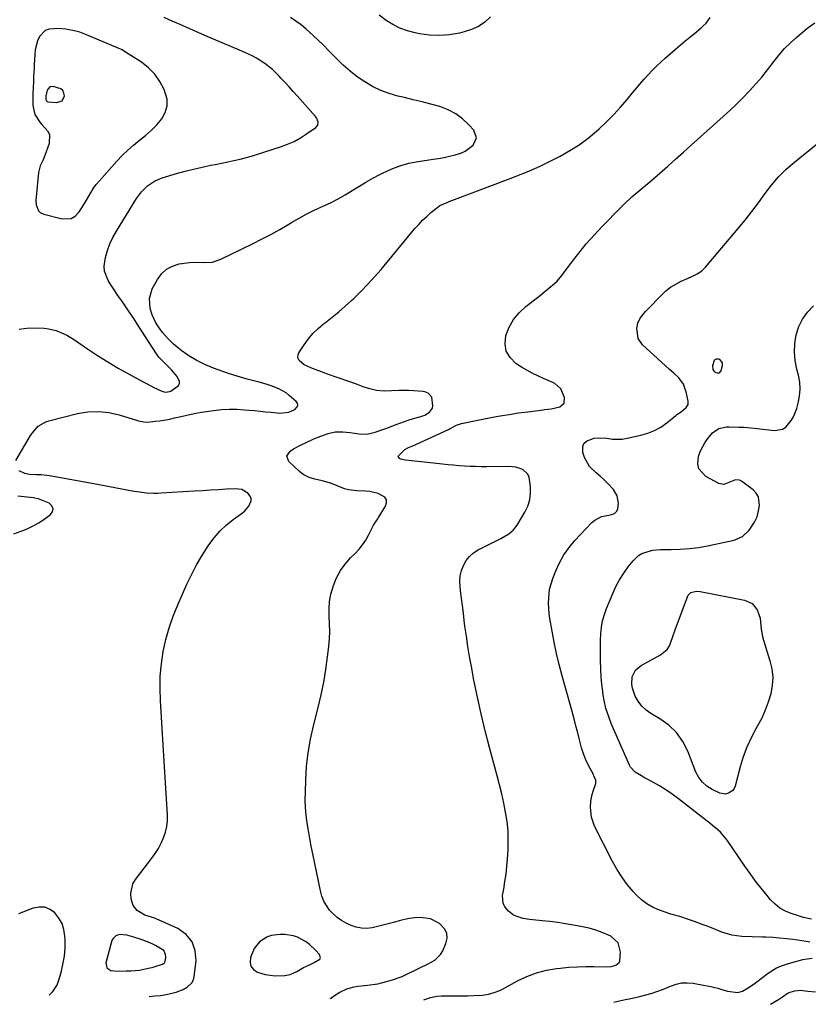
# Model space of a CAD drawing. Units: inches. Extents: x 1905553 to 1910897, y 432505 to 437874.
# Drawn here: x 1906984 to 1907364, y 432548 to 433023 of the extents above; entities that cross this region are included whole.
import ezdxf

# ---------------------------------------------------------------- set-up
doc = ezdxf.new("R2010")
doc.units = ezdxf.units.IN
doc.header["$MEASUREMENT"] = 0
for name, color, linetype in [('1', 7, 'Continuous'), ('7', 7, 'Continuous'), ('8', 7, 'Continuous')]:
    doc.layers.add(name, color=color, linetype=linetype)

msp = doc.modelspace()

# ---------------------------------------------------------------- linework, layer by layer
at = {"layer": '1', "color": 18}
for points in [[(1907049.17, 432997.19, 1764), (1907046.13, 433000.21, 1764), (1907042.7, 433002.91, 1764), (1907035.1, 433007.85, 1764), (1907033.36, 433008.86, 1764), (1907031.54, 433009.73, 1764), (1907030.92, 433010, 1764), (1907030.31, 433010.27, 1764), (1907016.23, 433016.21, 1764), (1907012.94, 433017.38, 1764), (1907009.59, 433018.31, 1764), (1907006.17, 433018.87, 1764), (1907002.68, 433019.18, 1764), (1906998.16, 433018.95, 1764), (1906996.32, 433018.26, 1764), (1906993.55, 433015.31, 1764), (1906992.66, 433013.22, 1764), (1906991.5, 433008.88, 1764), (1906991.24, 433006.62, 1764), (1906991, 433001.84, 1764), (1906990.9, 432999.9, 1764), (1906990.7, 432996.01, 1764), (1906990.6, 432994.07, 1764), (1906990.45, 432990.18, 1764), (1906990.4, 432988.23, 1764), (1906990.3, 432983.57, 1764), (1906990.36, 432982.08, 1764), (1906991.34, 432977.77, 1764), (1906993.65, 432974.03, 1764), (1906994.67, 432972.97, 1764), (1906997.45, 432969.91, 1764), (1906998.32, 432968.02, 1764), (1906998.14, 432963.74, 1764), (1906996.15, 432957.96, 1764), (1906995.32, 432955.89, 1764), (1906993.83, 432952.93, 1764), (1906993.01, 432949.77, 1764), (1906991.8, 432936.25, 1764), (1906991.9, 432934.12, 1764), (1906993.14, 432931.23, 1764), (1906993.83, 432930.5, 1764), (1906995.64, 432929.58, 1764), (1907004.43, 432927.35, 1764), (1907008.83, 432927.57, 1764), (1907010.68, 432928.67, 1764), (1907012.74, 432930.81, 1764), (1907013.98, 432932.64, 1764), (1907016.28, 432936.41, 1764), (1907017.33, 432938.35, 1764), (1907019.6, 432942.13, 1764), (1907020.91, 432943.89, 1764), (1907022.3, 432945.6, 1764), (1907030.85, 432955.26, 1764), (1907033.41, 432957.98, 1764), (1907036.08, 432960.58, 1764), (1907038.91, 432963.01, 1764), (1907041.84, 432965.33, 1764), (1907044.75, 432967.66, 1764), (1907047.52, 432970.14, 1764), (1907050.08, 432972.83, 1764), (1907052.54, 432975.71, 1764), (1907054.21, 432978.76, 1764), (1907055.17, 432981.9, 1764), (1907055.06, 432985.19, 1764), (1907053.71, 432989.83, 1764), (1907051.63, 432993.67, 1764), (1907049.17, 432997.19, 1764)], [(1906998.58, 432991.03, 1762), (1906997.29, 432989.5, 1762), (1906996.57, 432986.64, 1762), (1906996.58, 432985.16, 1762), (1906996.82, 432984.47, 1762), (1906997.26, 432983.97, 1762), (1906997.56, 432983.84, 1762), (1907001.96, 432983.53, 1762), (1907004.41, 432984.37, 1762), (1907005.58, 432986.68, 1762), (1907005.36, 432988.09, 1762), (1907004.83, 432989.27, 1762), (1907003.85, 432990.11, 1762), (1907000.16, 432991.23, 1762), (1906998.58, 432991.03, 1762)], [(1907000.13, 432787.57, 1766), (1906999.48, 432788.93, 1766), (1906998.17, 432790.22, 1766), (1906993.45, 432792.24, 1766), (1906993.11, 432792.37, 1766), (1906991.35, 432792.7, 1766), (1906990.63, 432792.79, 1766), (1906983.05, 432793.68, 1766)], [(1906981.19, 432775.43, 1766), (1906984.72, 432776.72, 1766), (1906987.62, 432777.9, 1766), (1906990.45, 432779.24, 1766), (1906993.17, 432780.79, 1766), (1906995.8, 432782.49, 1766), (1906998.76, 432784.57, 1766), (1906999.78, 432786.1, 1766), (1907000.13, 432787.57, 1766)], [(1907052.86, 432567.87, 1766), (1907053.8, 432568.54, 1766), (1907054.17, 432569.16, 1766), (1907054.47, 432571.28, 1766), (1907054.4, 432572.44, 1766), (1907053.46, 432574.38, 1766), (1907049.53, 432576.87, 1766), (1907048.16, 432577.5, 1766), (1907046.76, 432578.09, 1766), (1907042.52, 432579.75, 1766), (1907039.11, 432580.91, 1766), (1907035.62, 432581.79, 1766), (1907032.14, 432582.16, 1766), (1907030.4, 432581.52, 1766), (1907029.03, 432580.3, 1766), (1907028.57, 432579.51, 1766), (1907028.23, 432578.64, 1766), (1907025.54, 432568.42, 1766), (1907025.95, 432566.05, 1766), (1907028, 432564.8, 1766), (1907031.31, 432564.51, 1766), (1907035.41, 432564.64, 1766), (1907037.56, 432564.64, 1766), (1907041.82, 432565.01, 1766), (1907046.81, 432566.03, 1766), (1907047.84, 432566.26, 1766), (1907049.88, 432566.81, 1766), (1907052.86, 432567.87, 1766)], [(1907125.96, 432568.61, 1768), (1907128.69, 432570.29, 1768), (1907129.02, 432570.96, 1768), (1907128.59, 432572.51, 1768), (1907126.86, 432574.44, 1768), (1907123.66, 432577.46, 1768), (1907121.88, 432578.74, 1768), (1907118.02, 432580.82, 1768), (1907115.98, 432581.53, 1768), (1907111.68, 432582.13, 1768), (1907109.49, 432582.16, 1768), (1907105.24, 432581.62, 1768), (1907103.25, 432580.88, 1768), (1907099.63, 432578.6, 1768), (1907097.03, 432575.36, 1768), (1907095.3, 432571.07, 1768), (1907095.14, 432568.82, 1768), (1907095.55, 432566.86, 1768), (1907096.84, 432565.32, 1768), (1907098.71, 432564.06, 1768), (1907102.36, 432562.89, 1768), (1907107.28, 432562.22, 1768), (1907111.88, 432562.42, 1768), (1907114.43, 432562.89, 1768), (1907117.72, 432564.38, 1768), (1907120.91, 432566.22, 1768), (1907123.84, 432567.6, 1768), (1907125.96, 432568.61, 1768)]]:
    msp.add_polyline3d(points, dxfattribs=at)
at = {"layer": '7', "color": 18}
for points in [[(1906982.16, 432810.81, 1768), (1906989.22, 432822.81, 1768), (1906990.9, 432825.21, 1768), (1906992.95, 432827.31, 1768), (1906996.67, 432829.51, 1768), (1906998.06, 432829.97, 1768), (1907011.85, 432833.43, 1768), (1907016.91, 432834.26, 1768), (1907021.95, 432834.54, 1768), (1907026.97, 432833.99, 1768), (1907031.98, 432832.88, 1768), (1907040.74, 432830.17, 1768), (1907041.36, 432829.99, 1768), (1907043.85, 432829.41, 1768), (1907045.75, 432829.37, 1768), (1907049.26, 432829.73, 1768), (1907051.65, 432830.02, 1768), (1907056.38, 432830.83, 1768), (1907058.72, 432831.34, 1768), (1907061.07, 432831.91, 1768), (1907064.59, 432832.71, 1768), (1907068.13, 432833.44, 1768), (1907071.68, 432834.07, 1768), (1907075.25, 432834.63, 1768), (1907077.54, 432834.95, 1768), (1907081.26, 432835.35, 1768), (1907085, 432835.57, 1768), (1907088.74, 432835.53, 1768), (1907092.48, 432835.32, 1768), (1907094.66, 432835.12, 1768), (1907097.32, 432834.87, 1768), (1907099.97, 432834.61, 1768), (1907102.62, 432834.34, 1768), (1907105.28, 432834.06, 1768), (1907109.48, 432833.65, 1768), (1907113.81, 432834.1, 1768), (1907116.71, 432835.49, 1768), (1907117.83, 432836.69, 1768), (1907118.12, 432837.54, 1768), (1907117.91, 432838.43, 1768), (1907117.36, 432839.32, 1768), (1907114.02, 432842.24, 1768), (1907112.46, 432843.46, 1768), (1907109.06, 432845.45, 1768), (1907105.34, 432846.87, 1768), (1907103.43, 432847.48, 1768), (1907099.57, 432848.54, 1768), (1907096.96, 432849.18, 1768), (1907093.73, 432850.03, 1768), (1907090.51, 432850.95, 1768), (1907087.33, 432851.95, 1768), (1907084.16, 432853.02, 1768), (1907077.54, 432855.37, 1768), (1907073.24, 432857.12, 1768), (1907069.11, 432859.25, 1768), (1907065.58, 432861.29, 1768), (1907062.31, 432863.64, 1768), (1907060.69, 432864.93, 1768), (1907058.23, 432867.01, 1768), (1907055.9, 432869.24, 1768), (1907054.14, 432871.13, 1768), (1907052.88, 432872.6, 1768), (1907050.63, 432875.74, 1768), (1907049.56, 432877.56, 1768), (1907047.92, 432881.17, 1768), (1907046.97, 432884.13, 1768), (1907046.54, 432888.94, 1768), (1907047.96, 432893.56, 1768), (1907050.44, 432898.16, 1768), (1907052.46, 432900.89, 1768), (1907054.83, 432903.13, 1768), (1907057.72, 432904.63, 1768), (1907060.96, 432905.64, 1768), (1907065.84, 432906.34, 1768), (1907070.31, 432906.48, 1768), (1907072.55, 432906.35, 1768), (1907076.92, 432906.54, 1768), (1907081.08, 432907.9, 1768), (1907096.21, 432915.3, 1768), (1907100.68, 432917.56, 1768), (1907105.11, 432919.89, 1768), (1907109.47, 432922.34, 1768), (1907113.8, 432924.86, 1768), (1907115.16, 432925.69, 1768), (1907118.81, 432927.79, 1768), (1907122.5, 432929.8, 1768), (1907126.27, 432931.67, 1768), (1907130.68, 432933.71, 1768), (1907134.19, 432935.36, 1768), (1907137.65, 432937.11, 1768), (1907141.02, 432939.02, 1768), (1907144.34, 432941.03, 1768), (1907147.64, 432943.07, 1768), (1907150.97, 432945.06, 1768), (1907154.35, 432946.97, 1768), (1907157.76, 432948.83, 1768), (1907158.99, 432949.48, 1768), (1907163.11, 432951.39, 1768), (1907167.33, 432953.01, 1768), (1907171.69, 432954.19, 1768), (1907176.15, 432955.07, 1768), (1907183.4, 432956.12, 1768), (1907186.06, 432956.55, 1768), (1907188.72, 432957.03, 1768), (1907191.35, 432957.6, 1768), (1907193.97, 432958.22, 1768), (1907196.72, 432959.12, 1768), (1907198.89, 432960.12, 1768), (1907202.74, 432962.99, 1768), (1907204.31, 432966.5, 1768), (1907203.02, 432970.12, 1768), (1907200.66, 432972.81, 1768), (1907197.64, 432975.68, 1768), (1907194.38, 432978.14, 1768), (1907190.73, 432980, 1768), (1907186.58, 432981.53, 1768), (1907182.34, 432982.67, 1768), (1907178.1, 432983.78, 1768), (1907173.84, 432984.84, 1768), (1907169.57, 432985.86, 1768), (1907166.43, 432986.59, 1768), (1907162.22, 432987.81, 1768), (1907158.13, 432989.31, 1768), (1907154.23, 432991.23, 1768), (1907150.44, 432993.43, 1768), (1907146.84, 432995.96, 1768), (1907143.36, 432998.64, 1768), (1907140.07, 433001.55, 1768), (1907136.9, 433004.6, 1768), (1907133, 433008.62, 1768), (1907130.5, 433011.14, 1768), (1907127.96, 433013.62, 1768), (1907125.37, 433016.04, 1768), (1907122.19, 433018.92, 1768), (1907119.75, 433020.94, 1768), (1907117.21, 433022.82, 1768), (1907114.55, 433024.51, 1768)], [(1906983.72, 432874.22, 1766), (1906988.64, 432874.87, 1766), (1906995.88, 432874.6, 1766), (1906997.84, 432874.42, 1766), (1907001.64, 432873.54, 1766), (1907005.28, 432872, 1766), (1907007.04, 432871.08, 1766), (1907010.41, 432869, 1766), (1907016.73, 432864.69, 1766), (1907021.57, 432861.49, 1766), (1907026.48, 432858.39, 1766), (1907031.48, 432855.44, 1766), (1907036.54, 432852.59, 1766), (1907043.92, 432848.58, 1766), (1907045.51, 432847.74, 1766), (1907048.71, 432846.11, 1766), (1907052.54, 432844.29, 1766), (1907054.16, 432843.82, 1766), (1907056.35, 432844.08, 1766), (1907056.85, 432844.34, 1766), (1907060.57, 432847, 1766), (1907061.06, 432847.94, 1766), (1907061.04, 432848.99, 1766), (1907059.91, 432851.33, 1766), (1907057.16, 432854.64, 1766), (1907054.23, 432857.57, 1766), (1907053.52, 432858.27, 1766), (1907051.15, 432860.74, 1766), (1907050.01, 432862.27, 1766), (1907040.87, 432876.38, 1766), (1907038.99, 432879.25, 1766), (1907037.09, 432882.11, 1766), (1907035.16, 432884.96, 1766), (1907033.21, 432887.79, 1766), (1907032.17, 432889.29, 1766), (1907030.74, 432891.37, 1766), (1907029.34, 432893.47, 1766), (1907027.96, 432895.58, 1766), (1907026.6, 432897.71, 1766), (1907024.9, 432902.15, 1766), (1907024.78, 432904.5, 1766), (1907025.46, 432908.77, 1766), (1907026.39, 432912.09, 1766), (1907027.54, 432915.34, 1766), (1907028.99, 432918.45, 1766), (1907030.66, 432921.47, 1766), (1907040.39, 432937.19, 1766), (1907042.79, 432940.46, 1766), (1907045.66, 432943.32, 1766), (1907048.99, 432945.59, 1766), (1907050.8, 432946.43, 1766), (1907052.7, 432947.13, 1766), (1907059.69, 432949.23, 1766), (1907063.75, 432950.38, 1766), (1907067.82, 432951.44, 1766), (1907071.93, 432952.38, 1766), (1907076.06, 432953.22, 1766), (1907078.27, 432953.64, 1766), (1907081.3, 432954.24, 1766), (1907084.32, 432954.87, 1766), (1907087.34, 432955.55, 1766), (1907090.35, 432956.26, 1766), (1907093.34, 432957.03, 1766), (1907096.32, 432957.85, 1766), (1907099.28, 432958.73, 1766), (1907102.22, 432959.66, 1766), (1907109.79, 432962.13, 1766), (1907113.09, 432963.37, 1766), (1907116.3, 432964.79, 1766), (1907119.37, 432966.49, 1766), (1907122.35, 432968.36, 1766), (1907126.84, 432971.47, 1766), (1907127.75, 432972.59, 1766), (1907127.96, 432974.01, 1766), (1907127.52, 432975.53, 1766), (1907127.13, 432976.21, 1766), (1907126.66, 432976.85, 1766), (1907117.87, 432986.72, 1766), (1907115.93, 432988.89, 1766), (1907113.97, 432991.04, 1766), (1907112, 432993.18, 1766), (1907110.01, 432995.3, 1766), (1907109.29, 432996.07, 1766), (1907105.88, 432999.38, 1766), (1907102.19, 433002.36, 1766), (1907098.21, 433004.94, 1766), (1907096.11, 433006.03, 1766), (1907093.96, 433007.04, 1766), (1907089.98, 433008.73, 1766), (1907085.8, 433010.51, 1766), (1907081.62, 433012.3, 1766), (1907077.45, 433014.1, 1766), (1907073.29, 433015.91, 1766), (1907061.35, 433021.12, 1766), (1907057.5, 433022.82, 1766), (1907053.65, 433024.56, 1766)], [(1907178.97, 432550.6, 1772), (1907182.18, 432551.8, 1772), (1907185.31, 432552.38, 1772), (1907187.44, 432552.49, 1772), (1907191.7, 432552.49, 1772), (1907194.53, 432552.5, 1772), (1907197.37, 432552.54, 1772), (1907200.2, 432552.61, 1772), (1907203.03, 432552.71, 1772), (1907207.24, 432552.92, 1772), (1907210.09, 432553.35, 1772), (1907212.88, 432554.1, 1772), (1907215.56, 432555.16, 1772), (1907216.85, 432555.81, 1772), (1907224.06, 432559.74, 1772), (1907228.58, 432561.87, 1772), (1907233.21, 432563.64, 1772), (1907238.01, 432564.87, 1772), (1907242.93, 432565.73, 1772), (1907244.85, 432565.96, 1772), (1907248.9, 432566.34, 1772), (1907252.95, 432566.61, 1772), (1907257.02, 432566.7, 1772), (1907261.09, 432566.68, 1772), (1907266.86, 432566.52, 1772), (1907269.19, 432566.69, 1772), (1907271.44, 432567.33, 1772), (1907273.07, 432568.61, 1772), (1907273.49, 432569.53, 1772), (1907273.82, 432573.61, 1772), (1907272.62, 432578.18, 1772), (1907269.12, 432581.35, 1772), (1907268.02, 432581.88, 1772), (1907264.99, 432583.18, 1772), (1907261.9, 432584.32, 1772), (1907258.73, 432585.2, 1772), (1907255.51, 432585.92, 1772), (1907251.05, 432586.73, 1772), (1907247.28, 432587.35, 1772), (1907243.5, 432587.92, 1772), (1907239.71, 432588.38, 1772), (1907235.92, 432588.77, 1772), (1907231.54, 432589.17, 1772), (1907229.93, 432589.36, 1772), (1907226.74, 432589.93, 1772), (1907222.24, 432591.53, 1772), (1907219.71, 432593.45, 1772), (1907217.96, 432595.58, 1772), (1907217.15, 432597.22, 1772), (1907216.91, 432600.95, 1772), (1907217.47, 432604.08, 1772), (1907218.06, 432607.68, 1772), (1907218.56, 432611.28, 1772), (1907218.94, 432614.9, 1772), (1907219.23, 432618.53, 1772), (1907219.52, 432623.16, 1772), (1907219.64, 432627.67, 1772), (1907219.52, 432632.17, 1772), (1907219.06, 432636.65, 1772), (1907218.36, 432641.11, 1772), (1907217.44, 432645.55, 1772), (1907216.46, 432649.98, 1772), (1907215.39, 432654.38, 1772), (1907214.25, 432658.77, 1772), (1907210.54, 432672.43, 1772), (1907208.45, 432680.47, 1772), (1907206.49, 432688.54, 1772), (1907204.72, 432696.66, 1772), (1907203.08, 432704.8, 1772), (1907201.83, 432711.4, 1772), (1907200.96, 432716.27, 1772), (1907200.14, 432721.16, 1772), (1907199.42, 432726.07, 1772), (1907198.77, 432730.98, 1772), (1907198.44, 432733.62, 1772), (1907198, 432737.22, 1772), (1907197.55, 432740.82, 1772), (1907197.11, 432744.42, 1772), (1907196.66, 432748.02, 1772), (1907196.33, 432752.46, 1772), (1907196.5, 432755.11, 1772), (1907197.09, 432757.69, 1772), (1907197.97, 432760.23, 1772), (1907199.29, 432762.54, 1772), (1907200.87, 432764.59, 1772), (1907202.85, 432766.27, 1772), (1907205.09, 432767.69, 1772), (1907214.8, 432772.51, 1772), (1907216.12, 432773.2, 1772), (1907219.96, 432775.46, 1772), (1907222.2, 432777.33, 1772), (1907223.96, 432779.66, 1772), (1907227.65, 432785.96, 1772), (1907229.01, 432788.87, 1772), (1907229.99, 432791.87, 1772), (1907230.4, 432795, 1772), (1907230.43, 432798.22, 1772), (1907229.77, 432802.81, 1772), (1907229.09, 432804.26, 1772), (1907226.64, 432806.42, 1772), (1907223.3, 432807.62, 1772), (1907219.77, 432808, 1772), (1907209.21, 432807.84, 1772), (1907206.54, 432807.84, 1772), (1907203.88, 432807.88, 1772), (1907201.22, 432807.98, 1772), (1907198.56, 432808.12, 1772), (1907195.91, 432808.32, 1772), (1907193.25, 432808.54, 1772), (1907190.6, 432808.79, 1772), (1907187.95, 432809.07, 1772), (1907177.61, 432810.24, 1772), (1907176.1, 432810.4, 1772), (1907173.08, 432810.71, 1772), (1907170.08, 432810.99, 1772), (1907167.88, 432811.53, 1772), (1907167.18, 432811.84, 1772), (1907166.8, 432812.24, 1772), (1907166.6, 432812.66, 1772), (1907166.68, 432813.12, 1772), (1907169.68, 432816.14, 1772), (1907171.5, 432817.13, 1772), (1907173.13, 432817.67, 1772), (1907173.35, 432817.77, 1772), (1907190.78, 432825.84, 1772), (1907191.57, 432826.22, 1772), (1907194.64, 432827.9, 1772), (1907197.1, 432828.73, 1772), (1907211.28, 432831.49, 1772), (1907215.7, 432832.31, 1772), (1907220.14, 432833.07, 1772), (1907224.59, 432833.75, 1772), (1907229.04, 432834.38, 1772), (1907236.41, 432835.34, 1772), (1907237.19, 432835.43, 1772), (1907240.33, 432835.7, 1772), (1907244.54, 432836.74, 1772), (1907246.61, 432838.47, 1772), (1907246.81, 432841.16, 1772), (1907245.06, 432845.46, 1772), (1907242.02, 432848.01, 1772), (1907241.13, 432848.47, 1772), (1907236.57, 432850.39, 1772), (1907233.85, 432851.6, 1772), (1907231.19, 432852.9, 1772), (1907228.59, 432854.36, 1772), (1907226.05, 432855.91, 1772), (1907223.31, 432857.69, 1772), (1907220.52, 432860.47, 1772), (1907218.62, 432863.58, 1772), (1907218.07, 432867.17, 1772), (1907218.42, 432871.09, 1772), (1907220.07, 432875.12, 1772), (1907222.15, 432878.84, 1772), (1907224.89, 432882.12, 1772), (1907228.06, 432885.1, 1772), (1907235.12, 432890.59, 1772), (1907236.51, 432891.68, 1772), (1907239.26, 432893.89, 1772), (1907241.93, 432896.18, 1772), (1907243.18, 432897.41, 1772), (1907245.45, 432900.09, 1772), (1907250.16, 432906.39, 1772), (1907253.66, 432910.89, 1772), (1907257.27, 432915.29, 1772), (1907261.05, 432919.54, 1772), (1907264.94, 432923.7, 1772), (1907273.86, 432932.87, 1772), (1907275.63, 432934.63, 1772), (1907279.3, 432937.99, 1772), (1907283.12, 432941.19, 1772), (1907285.03, 432942.79, 1772), (1907288.81, 432946.05, 1772), (1907292.7, 432949.46, 1772), (1907296.52, 432952.82, 1772), (1907300.32, 432956.19, 1772), (1907304.12, 432959.57, 1772), (1907307.91, 432962.96, 1772), (1907323.21, 432976.7, 1772), (1907326.5, 432979.72, 1772), (1907329.73, 432982.8, 1772), (1907332.89, 432985.95, 1772), (1907336, 432989.15, 1772), (1907339.05, 432992.49, 1772), (1907341.94, 432995.81, 1772), (1907344.69, 432999.24, 1772), (1907347.35, 433002.75, 1772), (1907350.26, 433006.47, 1772), (1907352.91, 433009.52, 1772), (1907355.78, 433012.37, 1772), (1907358.79, 433015.09, 1772), (1907363.5, 433019.04, 1772), (1907364.27, 433019.66, 1772), (1907367.5, 433021.95, 1772)], [(1907365.05, 432578.48, 1774), (1907364.22, 432578.65, 1774), (1907363.39, 432578.8, 1774), (1907357.1, 432579.71, 1774), (1907353.81, 432580.12, 1774), (1907350.52, 432580.46, 1774), (1907347.21, 432580.68, 1774), (1907343.9, 432580.82, 1774), (1907342.26, 432580.86, 1774), (1907337.27, 432581, 1774), (1907332.28, 432581.19, 1774), (1907327.39, 432581.81, 1774), (1907322.67, 432583.26, 1774), (1907318.39, 432585, 1774), (1907315.58, 432586.11, 1774), (1907312.75, 432587.19, 1774), (1907309.91, 432588.22, 1774), (1907307.06, 432589.23, 1774), (1907302.39, 432590.82, 1774), (1907298.62, 432591.85, 1774), (1907298.09, 432592.02, 1774), (1907292.6, 432593.9, 1774), (1907289.47, 432595.24, 1774), (1907286.53, 432596.87, 1774), (1907283.88, 432598.93, 1774), (1907281.4, 432601.27, 1774), (1907279.95, 432602.87, 1774), (1907277.06, 432606.33, 1774), (1907274.36, 432609.94, 1774), (1907271.95, 432613.75, 1774), (1907269.75, 432617.69, 1774), (1907261.27, 432634.41, 1774), (1907259.72, 432638.78, 1774), (1907259.3, 432643.39, 1774), (1907259.49, 432646.48, 1774), (1907260.09, 432649.68, 1774), (1907260.56, 432651.24, 1774), (1907261.88, 432655.01, 1774), (1907261.94, 432656.64, 1774), (1907260.97, 432658.75, 1774), (1907260.7, 432659.27, 1774), (1907258.4, 432663.67, 1774), (1907257.08, 432666.43, 1774), (1907255.92, 432669.25, 1774), (1907254.96, 432672.15, 1774), (1907253.95, 432675.99, 1774), (1907253.13, 432679.42, 1774), (1907252.28, 432682.84, 1774), (1907251.38, 432686.26, 1774), (1907250.46, 432689.66, 1774), (1907245.64, 432706.99, 1774), (1907244.24, 432712.34, 1774), (1907242.95, 432717.71, 1774), (1907241.82, 432723.12, 1774), (1907240.8, 432728.56, 1774), (1907239.76, 432734.59, 1774), (1907239.42, 432737.03, 1774), (1907239.11, 432741.94, 1774), (1907239.37, 432746.85, 1774), (1907239.76, 432749.27, 1774), (1907241.16, 432753.96, 1774), (1907242.56, 432757.56, 1774), (1907244.38, 432761.52, 1774), (1907246.48, 432765.31, 1774), (1907249, 432768.83, 1774), (1907251.8, 432772.17, 1774), (1907259.99, 432780.87, 1774), (1907261.42, 432782.1, 1774), (1907264.68, 432783.79, 1774), (1907268.97, 432784.6, 1774), (1907270.86, 432785.3, 1774), (1907271.88, 432786.18, 1774), (1907272.46, 432787.32, 1774), (1907272.73, 432790.31, 1774), (1907272.24, 432793.78, 1774), (1907270.44, 432796.79, 1774), (1907267.7, 432799.7, 1774), (1907265.87, 432801.5, 1774), (1907263.97, 432803.23, 1774), (1907262.02, 432804.91, 1774), (1907258.86, 432807.89, 1774), (1907256.37, 432812.2, 1774), (1907255.67, 432814.67, 1774), (1907255.62, 432817.51, 1774), (1907256.15, 432819.05, 1774), (1907257.3, 432820.22, 1774), (1907260.91, 432821.58, 1774), (1907262.96, 432821.83, 1774), (1907267.11, 432821.53, 1774), (1907269.95, 432821.13, 1774), (1907274.62, 432821.18, 1774), (1907276.94, 432821.54, 1774), (1907283.57, 432822.98, 1774), (1907286.95, 432823.97, 1774), (1907290.18, 432825.26, 1774), (1907293.2, 432826.98, 1774), (1907296.08, 432828.99, 1774), (1907300.38, 432832.47, 1774), (1907301.01, 432832.97, 1774), (1907302.97, 432834.36, 1774), (1907305.47, 432836.34, 1774), (1907306.4, 432837.79, 1774), (1907306.44, 432839.37, 1774), (1907305.36, 432843.87, 1774), (1907305.11, 432844.82, 1774), (1907304.12, 432847.59, 1774), (1907301.88, 432850.72, 1774), (1907299.42, 432852.95, 1774), (1907297.47, 432854.73, 1774), (1907295.52, 432856.5, 1774), (1907293.56, 432858.28, 1774), (1907291.61, 432860.06, 1774), (1907284.35, 432866.65, 1774), (1907282.22, 432869.65, 1774), (1907281.58, 432874.44, 1774), (1907282.05, 432877.08, 1774), (1907283.24, 432879.48, 1774), (1907285.81, 432882.73, 1774), (1907286.75, 432883.74, 1774), (1907293.49, 432890.66, 1774), (1907295.66, 432892.64, 1774), (1907297.96, 432894.43, 1774), (1907300.44, 432895.95, 1774), (1907303.06, 432897.29, 1774), (1907306.11, 432898.63, 1774), (1907308.46, 432899.72, 1774), (1907310.79, 432900.89, 1774), (1907312.93, 432902.29, 1774), (1907314.76, 432904.08, 1774), (1907330.55, 432922.73, 1774), (1907333.9, 432926.81, 1774), (1907337.18, 432930.95, 1774), (1907340.34, 432935.18, 1774), (1907343.42, 432939.47, 1774), (1907346.61, 432943.65, 1774), (1907350.01, 432947.63, 1774), (1907353.73, 432951.31, 1774), (1907357.68, 432954.79, 1774), (1907368.71, 432963.72, 1774)], [(1907365.86, 432589.58, 1776), (1907362.09, 432590.43, 1776), (1907359.62, 432591.14, 1776), (1907356.12, 432592.24, 1776), (1907353.29, 432593.4, 1776), (1907350.66, 432594.86, 1776), (1907348.31, 432596.74, 1776), (1907346.16, 432598.91, 1776), (1907344.44, 432600.96, 1776), (1907341.64, 432604.43, 1776), (1907338.91, 432607.95, 1776), (1907336.28, 432611.55, 1776), (1907333.72, 432615.2, 1776), (1907325.19, 432627.74, 1776), (1907321.97, 432631.54, 1776), (1907320.74, 432632.67, 1776), (1907318.15, 432634.8, 1776), (1907316.84, 432635.84, 1776), (1907315.52, 432636.88, 1776), (1907301.68, 432647.64, 1776), (1907298.71, 432649.83, 1776), (1907295.67, 432651.91, 1776), (1907292.54, 432653.85, 1776), (1907289.34, 432655.68, 1776), (1907284.86, 432658.1, 1776), (1907283.86, 432658.66, 1776), (1907280.91, 432660.48, 1776), (1907278.61, 432662.88, 1776), (1907278.07, 432663.87, 1776), (1907269.31, 432683.98, 1776), (1907267.92, 432687.59, 1776), (1907266.75, 432691.25, 1776), (1907265.89, 432695, 1776), (1907265.25, 432698.81, 1776), (1907265.17, 432699.4, 1776), (1907264.78, 432702.96, 1776), (1907264.47, 432706.53, 1776), (1907264.26, 432710.11, 1776), (1907264.1, 432714.52, 1776), (1907264.07, 432717.69, 1776), (1907264.08, 432720.87, 1776), (1907264.16, 432724.05, 1776), (1907264.29, 432727.22, 1776), (1907264.62, 432730.36, 1776), (1907265.15, 432733.45, 1776), (1907266, 432736.47, 1776), (1907267.05, 432739.45, 1776), (1907270, 432746.58, 1776), (1907271.57, 432749.98, 1776), (1907273.33, 432753.29, 1776), (1907275.34, 432756.44, 1776), (1907277.53, 432759.48, 1776), (1907279.85, 432762.45, 1776), (1907282.5, 432764.97, 1776), (1907284.07, 432765.88, 1776), (1907287.56, 432767.13, 1776), (1907289.38, 432767.53, 1776), (1907293.11, 432767.83, 1776), (1907298.18, 432767.84, 1776), (1907302.59, 432767.98, 1776), (1907306.97, 432768.31, 1776), (1907311.33, 432768.91, 1776), (1907315.68, 432769.69, 1776), (1907328.66, 432772.45, 1776), (1907332.69, 432774.15, 1776), (1907335.79, 432777.23, 1776), (1907338.33, 432781.09, 1776), (1907339.63, 432783.69, 1776), (1907340.4, 432786.48, 1776), (1907340.82, 432789.18, 1776), (1907340.34, 432793.32, 1776), (1907339.27, 432795.05, 1776), (1907337.79, 432796.61, 1776), (1907332.17, 432800.81, 1776), (1907331.2, 432801.3, 1776), (1907329.2, 432801.46, 1776), (1907326.83, 432800.46, 1776), (1907323.55, 432799.32, 1776), (1907321.14, 432799.77, 1776), (1907314.89, 432803.13, 1776), (1907311.53, 432806.8, 1776), (1907311.05, 432809.16, 1776), (1907311.45, 432812.79, 1776), (1907312.23, 432815.11, 1776), (1907314.41, 432819.42, 1776), (1907315.81, 432821.41, 1776), (1907318.15, 432824.18, 1776), (1907321.27, 432826.24, 1776), (1907324.95, 432827.1, 1776), (1907326.22, 432827.14, 1776), (1907330.94, 432826.97, 1776), (1907333.37, 432826.83, 1776), (1907338.2, 432826.39, 1776), (1907347.98, 432825.33, 1776), (1907351.83, 432825.9, 1776), (1907353.45, 432826.92, 1776), (1907356.11, 432830.07, 1776), (1907357.17, 432831.92, 1776), (1907358.74, 432835.89, 1776), (1907359.49, 432838.49, 1776), (1907360.18, 432841.88, 1776), (1907360.48, 432845.26, 1776), (1907360.23, 432848.65, 1776), (1907359.6, 432852.04, 1776), (1907358.81, 432854.91, 1776), (1907358.01, 432859.03, 1776), (1907357.62, 432863.16, 1776), (1907357.85, 432867.3, 1776), (1907358.48, 432871.45, 1776), (1907359.8, 432875.39, 1776), (1907361.56, 432879.08, 1776), (1907363.97, 432882.37, 1776), (1907366.82, 432885.4, 1776)], [(1907319.4, 432859.54, 1776), (1907320.12, 432859.88, 1776), (1907320.95, 432859.82, 1776), (1907321.33, 432859.65, 1776), (1907322.53, 432858.47, 1776), (1907322.82, 432857.89, 1776), (1907322.84, 432856.56, 1776), (1907322.23, 432854.14, 1776), (1907321.21, 432852.98, 1776), (1907320.49, 432852.93, 1776), (1907319.67, 432853.14, 1776), (1907318.93, 432853.87, 1776), (1907318.42, 432854.7, 1776), (1907318.35, 432856.69, 1776), (1907319.16, 432859.24, 1776), (1907319.4, 432859.54, 1776)], [(1907046.45, 432552.28, 1768), (1907049.33, 432552.5, 1768), (1907051.94, 432552.77, 1768), (1907054.7, 432553.22, 1768), (1907059.49, 432554.31, 1768), (1907062.91, 432555.61, 1768), (1907064.82, 432556.68, 1768), (1907067.1, 432558.87, 1768), (1907067.76, 432560.28, 1768), (1907068.18, 432561.84, 1768), (1907069.09, 432569.45, 1768), (1907068.68, 432574.35, 1768), (1907067.24, 432578.67, 1768), (1907064.28, 432582.12, 1768), (1907060.29, 432584.99, 1768), (1907049.79, 432589.69, 1768), (1907049.04, 432590, 1768), (1907047.5, 432590.52, 1768), (1907044.43, 432591.51, 1768), (1907040.68, 432593.68, 1768), (1907038.76, 432596.2, 1768), (1907037.82, 432599.44, 1768), (1907037.62, 432601.9, 1768), (1907038.64, 432606.52, 1768), (1907039.87, 432608.67, 1768), (1907047.7, 432618.9, 1768), (1907049.35, 432621.24, 1768), (1907050.88, 432623.67, 1768), (1907052.21, 432626.2, 1768), (1907053.41, 432628.81, 1768), (1907054.32, 432631.5, 1768), (1907054.98, 432634.24, 1768), (1907055.26, 432637.05, 1768), (1907055.29, 432639.89, 1768), (1907054.7, 432649.95, 1768), (1907054.24, 432657.86, 1768), (1907053.75, 432665.77, 1768), (1907053.25, 432673.67, 1768), (1907052.74, 432681.58, 1768), (1907051.85, 432694.97, 1768), (1907051.68, 432700.91, 1768), (1907051.8, 432706.83, 1768), (1907052.37, 432712.73, 1768), (1907053.23, 432718.61, 1768), (1907054.52, 432724.41, 1768), (1907056.07, 432730.13, 1768), (1907058.03, 432735.73, 1768), (1907060.26, 432741.24, 1768), (1907064.69, 432751.16, 1768), (1907066.86, 432755.72, 1768), (1907069.19, 432760.21, 1768), (1907071.73, 432764.57, 1768), (1907074.42, 432768.85, 1768), (1907075.29, 432770.16, 1768), (1907077.82, 432773.57, 1768), (1907080.57, 432776.78, 1768), (1907083.64, 432779.67, 1768), (1907086.92, 432782.36, 1768), (1907091.41, 432785.65, 1768), (1907092.54, 432786.6, 1768), (1907094.44, 432788.82, 1768), (1907095.56, 432791.35, 1768), (1907095.59, 432792.56, 1768), (1907095.15, 432793.69, 1768), (1907094.01, 432795.1, 1768), (1907091.18, 432796.78, 1768), (1907087.91, 432797.22, 1768), (1907083.68, 432796.94, 1768), (1907079.82, 432796.68, 1768), (1907075.95, 432796.43, 1768), (1907072.09, 432796.19, 1768), (1907068.22, 432795.97, 1768), (1907052.23, 432795.04, 1768), (1907050.48, 432794.98, 1768), (1907048.73, 432794.97, 1768), (1907045.23, 432795.14, 1768), (1907041.75, 432795.53, 1768), (1907038.29, 432796.1, 1768), (1907022.39, 432799.12, 1768), (1907017.96, 432799.95, 1768), (1907013.51, 432800.77, 1768), (1907009.07, 432801.56, 1768), (1907004.62, 432802.34, 1768), (1906998.42, 432803.41, 1768), (1906997.07, 432803.61, 1768), (1906994.35, 432803.86, 1768), (1906991.76, 432803.91, 1768), (1906988.72, 432804.02, 1768), (1906986.53, 432804.49, 1768), (1906983.7, 432805.79, 1768)], [(1907337.2, 432741.8, 1778), (1907339.65, 432738.72, 1778), (1907341.08, 432734.76, 1778), (1907341.5, 432731.2, 1778), (1907341.61, 432729.4, 1778), (1907342.19, 432725.84, 1778), (1907342.67, 432724.1, 1778), (1907345.85, 432714.23, 1778), (1907346.76, 432710.24, 1778), (1907347.21, 432706.24, 1778), (1907346.97, 432702.22, 1778), (1907346.26, 432698.19, 1778), (1907345.03, 432694.22, 1778), (1907343.6, 432690.33, 1778), (1907341.86, 432686.56, 1778), (1907339.91, 432682.88, 1778), (1907339.08, 432681.45, 1778), (1907336.75, 432677.03, 1778), (1907334.67, 432672.52, 1778), (1907332.96, 432667.85, 1778), (1907331.49, 432663.09, 1778), (1907329.01, 432653.7, 1778), (1907328.53, 432652.58, 1778), (1907327.89, 432651.62, 1778), (1907325.92, 432650.3, 1778), (1907324.41, 432649.87, 1778), (1907321.74, 432650.26, 1778), (1907317.94, 432652.09, 1778), (1907315.43, 432653.68, 1778), (1907313.24, 432655.57, 1778), (1907311.53, 432657.9, 1778), (1907310.14, 432660.53, 1778), (1907306.24, 432670.55, 1778), (1907303.81, 432675.28, 1778), (1907300.85, 432679.55, 1778), (1907297.07, 432683.12, 1778), (1907292.76, 432686.24, 1778), (1907288.44, 432688.73, 1778), (1907286.07, 432690.42, 1778), (1907283.98, 432692.35, 1778), (1907282.3, 432694.65, 1778), (1907280.9, 432697.19, 1778), (1907279.48, 432700.94, 1778), (1907279.16, 432702.73, 1778), (1907279.47, 432706.38, 1778), (1907281.03, 432709.61, 1778), (1907282.27, 432710.86, 1778), (1907283.75, 432711.94, 1778), (1907293.09, 432717.08, 1778), (1907296.27, 432719.72, 1778), (1907297.37, 432721.44, 1778), (1907298.9, 432725.45, 1778), (1907300.31, 432729.59, 1778), (1907301.05, 432731.65, 1778), (1907306.01, 432745.11, 1778), (1907306.44, 432745.91, 1778), (1907307.7, 432747.1, 1778), (1907310.38, 432747.81, 1778), (1907312.26, 432747.67, 1778), (1907333.63, 432743.44, 1778), (1907337.2, 432741.8, 1778)], [(1906998.19, 432552.89, 1766), (1906999.99, 432554.6, 1766), (1907001.85, 432557.49, 1766), (1907002.5, 432559.12, 1766), (1907003.92, 432563.83, 1766), (1907004.88, 432567.76, 1766), (1907005.58, 432571.71, 1766), (1907005.88, 432575.72, 1766), (1907005.9, 432579.76, 1766), (1907005.83, 432581.41, 1766), (1907005.35, 432584.5, 1766), (1907004.45, 432587.42, 1766), (1907002.94, 432590.07, 1766), (1907001.02, 432592.55, 1766), (1906998.63, 432594.24, 1766), (1906996.09, 432595.29, 1766), (1906993.35, 432595.38, 1766), (1906990.47, 432594.83, 1766), (1906983.44, 432592.05, 1766)], [(1907270.53, 432549.44, 1774), (1907275.39, 432550.6, 1774), (1907276.23, 432550.8, 1774), (1907278.75, 432551.33, 1774), (1907282.48, 432552.15, 1774), (1907283.55, 432552.43, 1774), (1907289.01, 432553.91, 1774), (1907290.86, 432554.46, 1774), (1907294.5, 432555.77, 1774), (1907297.94, 432557.28, 1774), (1907300.56, 432558.19, 1774), (1907303.23, 432558.78, 1774), (1907305.96, 432558.87, 1774), (1907308.74, 432558.64, 1774), (1907314.54, 432557.6, 1774), (1907316.59, 432557.19, 1774), (1907320.64, 432556.2, 1774), (1907322.65, 432555.61, 1774), (1907325.45, 432554.78, 1774), (1907330.35, 432554.23, 1774), (1907332.65, 432554.82, 1774), (1907335.28, 432556.38, 1774), (1907338.87, 432558.83, 1774), (1907342.32, 432561.46, 1774), (1907343.84, 432562.68, 1774), (1907346.38, 432564.47, 1774), (1907349.04, 432566.03, 1774), (1907351.88, 432567.25, 1774), (1907354.83, 432568.23, 1774), (1907361.73, 432570.07, 1774), (1907362.62, 432570.28, 1774), (1907366.22, 432570.72, 1774)], [(1907346.13, 432548.48, 1776), (1907350.01, 432550.83, 1776), (1907351.88, 432552.04, 1776), (1907354.62, 432553.94, 1776), (1907357.67, 432555.05, 1776), (1907360.53, 432555.28, 1776), (1907364.18, 432554.75, 1776), (1907367.87, 432554.54, 1776)]]:
    msp.add_polyline3d(points, dxfattribs=at)
at = {"layer": '8', "color": 18}
for points in [[(1907133.84, 432551.17, 1770), (1907133.92, 432551.24, 1770), (1907135.36, 432552.39, 1770), (1907138.44, 432554.37, 1770), (1907141.78, 432555.88, 1770), (1907145.3, 432556.85, 1770), (1907147.12, 432557.15, 1770), (1907151.81, 432557.69, 1770), (1907156.68, 432558.43, 1770), (1907159.09, 432558.95, 1770), (1907163.84, 432560.25, 1770), (1907168.45, 432561.97, 1770), (1907170.69, 432562.98, 1770), (1907175.04, 432565.09, 1770), (1907176.92, 432566, 1770), (1907180.69, 432567.81, 1770), (1907184.29, 432569.77, 1770), (1907187.02, 432572.58, 1770), (1907188.04, 432574.33, 1770), (1907189.59, 432577.81, 1770), (1907190.11, 432580.39, 1770), (1907190, 432582.8, 1770), (1907188.92, 432584.96, 1770), (1907186.52, 432587.47, 1770), (1907182.11, 432589.72, 1770), (1907177.21, 432590.34, 1770), (1907174.63, 432590.14, 1770), (1907172.08, 432589.82, 1770), (1907169.55, 432589.33, 1770), (1907167.04, 432588.72, 1770), (1907164.36, 432587.98, 1770), (1907161.76, 432587.29, 1770), (1907159.16, 432586.63, 1770), (1907156.55, 432586.01, 1770), (1907153.93, 432585.42, 1770), (1907151.34, 432585.12, 1770), (1907148.79, 432585.16, 1770), (1907146.29, 432585.69, 1770), (1907143.83, 432586.56, 1770), (1907141.53, 432587.64, 1770), (1907139.26, 432588.9, 1770), (1907137.14, 432590.34, 1770), (1907135.23, 432592.06, 1770), (1907133.46, 432593.95, 1770), (1907131.98, 432596.08, 1770), (1907130.72, 432598.31, 1770), (1907129.79, 432600.69, 1770), (1907129.08, 432603.18, 1770), (1907125.36, 432621.14, 1770), (1907124.62, 432624.83, 1770), (1907123.92, 432628.53, 1770), (1907123.28, 432632.25, 1770), (1907122.68, 432635.97, 1770), (1907122.21, 432639.7, 1770), (1907121.88, 432643.44, 1770), (1907121.76, 432647.19, 1770), (1907121.77, 432650.95, 1770), (1907121.95, 432656.68, 1770), (1907122.37, 432663.28, 1770), (1907123.08, 432669.84, 1770), (1907124.23, 432676.34, 1770), (1907125.66, 432682.8, 1770), (1907127.95, 432691.72, 1770), (1907129.37, 432697.76, 1770), (1907130.62, 432703.82, 1770), (1907131.61, 432709.93, 1770), (1907132.45, 432716.07, 1770), (1907133.03, 432721.14, 1770), (1907133.34, 432724.77, 1770), (1907133.5, 432728.4, 1770), (1907133.45, 432732.03, 1770), (1907133.26, 432735.67, 1770), (1907133.19, 432739.28, 1770), (1907133.41, 432742.85, 1770), (1907134.07, 432746.37, 1770), (1907135.27, 432750.56, 1770), (1907136.81, 432754.22, 1770), (1907138.67, 432757.68, 1770), (1907140.98, 432760.86, 1770), (1907143.6, 432763.84, 1770), (1907145.88, 432766.09, 1770), (1907147.7, 432768.09, 1770), (1907149.39, 432770.18, 1770), (1907150.87, 432772.43, 1770), (1907152.21, 432774.78, 1770), (1907154.01, 432778.32, 1770), (1907154.71, 432779.61, 1770), (1907155.86, 432781.49, 1770), (1907156.65, 432782.73, 1770), (1907157.04, 432783.35, 1770), (1907160.44, 432788.75, 1770), (1907160.9, 432790.36, 1770), (1907160.88, 432791.82, 1770), (1907160.12, 432793.08, 1770), (1907156.91, 432794.97, 1770), (1907152.86, 432795.92, 1770), (1907150.76, 432796.09, 1770), (1907146.57, 432796.17, 1770), (1907142.59, 432796.67, 1770), (1907140.66, 432797.21, 1770), (1907136.73, 432798.78, 1770), (1907133.36, 432800.01, 1770), (1907129.89, 432800.97, 1770), (1907126.4, 432801.86, 1770), (1907123.67, 432802.69, 1770), (1907121.11, 432803.85, 1770), (1907119.96, 432804.64, 1770), (1907118.88, 432805.55, 1770), (1907113.86, 432810.34, 1770), (1907112.89, 432812.97, 1770), (1907114.37, 432815.36, 1770), (1907116.13, 432816.41, 1770), (1907119.73, 432818.35, 1770), (1907121.58, 432819.24, 1770), (1907125.9, 432821.2, 1770), (1907129.26, 432822.6, 1770), (1907132.7, 432823.81, 1770), (1907136.22, 432824.58, 1770), (1907139.81, 432824.67, 1770), (1907143.43, 432824.33, 1770), (1907147.51, 432823.74, 1770), (1907151.53, 432823.59, 1770), (1907155.46, 432824.46, 1770), (1907159.69, 432825.99, 1770), (1907162.39, 432826.97, 1770), (1907165.09, 432827.95, 1770), (1907167.79, 432828.93, 1770), (1907171.28, 432830.21, 1770), (1907173.99, 432831.11, 1770), (1907176.95, 432831.89, 1770), (1907179.39, 432832.77, 1770), (1907181.57, 432834.16, 1770), (1907181.6, 432834.19, 1770), (1907183.02, 432836.08, 1770), (1907183.31, 432837.2, 1770), (1907182.8, 432841.32, 1770), (1907181.02, 432843.24, 1770), (1907179.43, 432843.93, 1770), (1907178.55, 432844.08, 1770), (1907173.94, 432844.44, 1770), (1907171.59, 432844.57, 1770), (1907166.88, 432844.58, 1770), (1907163.37, 432844.37, 1770), (1907159.82, 432844.3, 1770), (1907156.12, 432844.64, 1770), (1907152.82, 432845.32, 1770), (1907149.64, 432846.4, 1770), (1907146.49, 432847.63, 1770), (1907143.3, 432848.78, 1770), (1907132.02, 432852.68, 1770), (1907130.01, 432853.4, 1770), (1907126.03, 432854.92, 1770), (1907124.05, 432855.72, 1770), (1907121.19, 432857, 1770), (1907118.75, 432859.1, 1770), (1907118.31, 432859.98, 1770), (1907118.09, 432860.87, 1770), (1907118.23, 432861.77, 1770), (1907118.6, 432862.69, 1770), (1907121.2, 432866.67, 1770), (1907123.25, 432869.46, 1770), (1907125.46, 432872.09, 1770), (1907127.93, 432874.48, 1770), (1907130.57, 432876.71, 1770), (1907131.55, 432877.45, 1770), (1907134.76, 432879.98, 1770), (1907137.93, 432882.57, 1770), (1907141.01, 432885.26, 1770), (1907144.03, 432888.02, 1770), (1907145.09, 432889.01, 1770), (1907148.54, 432892.37, 1770), (1907151.9, 432895.81, 1770), (1907155.13, 432899.37, 1770), (1907158.28, 432903.02, 1770), (1907174.64, 432922.68, 1770), (1907176.45, 432924.73, 1770), (1907178.33, 432926.72, 1770), (1907180.32, 432928.59, 1770), (1907182.37, 432930.4, 1770), (1907184.99, 432932.56, 1770), (1907186.68, 432933.77, 1770), (1907190.46, 432935.52, 1770), (1907191.44, 432935.9, 1770), (1907192.42, 432936.28, 1770), (1907219.26, 432946.38, 1770), (1907221.92, 432947.39, 1770), (1907224.57, 432948.43, 1770), (1907227.21, 432949.49, 1770), (1907229.84, 432950.56, 1770), (1907232.46, 432951.69, 1770), (1907235.05, 432952.85, 1770), (1907237.62, 432954.08, 1770), (1907240.16, 432955.35, 1770), (1907244.67, 432957.66, 1770), (1907249.34, 432960.3, 1770), (1907253.85, 432963.15, 1770), (1907258.13, 432966.35, 1770), (1907262.25, 432969.77, 1770), (1907263.46, 432970.86, 1770), (1907267.04, 432974.21, 1770), (1907270.51, 432977.67, 1770), (1907273.82, 432981.29, 1770), (1907277.01, 432985.01, 1770), (1907279.58, 432988.15, 1770), (1907281.43, 432990.37, 1770), (1907283.29, 432992.57, 1770), (1907285.18, 432994.75, 1770), (1907287.09, 432996.92, 1770), (1907289.05, 432999.03, 1770), (1907291.07, 433001.09, 1770), (1907293.17, 433003.06, 1770), (1907295.32, 433004.97, 1770), (1907300.33, 433009.24, 1770), (1907302.59, 433011.16, 1770), (1907304.86, 433013.07, 1770), (1907307.13, 433014.97, 1770), (1907309.4, 433016.87, 1770), (1907312.67, 433019.59, 1770), (1907313.31, 433020.13, 1770), (1907315.16, 433021.82, 1770), (1907317.05, 433024.51, 1770)], [(1907211.1, 433024.82, 1770), (1907208.26, 433022.36, 1770), (1907205.22, 433020.27, 1770), (1907201.86, 433018.73, 1770), (1907198.29, 433017.56, 1770), (1907196.14, 433017.05, 1770), (1907191.32, 433016.24, 1770), (1907186.5, 433015.84, 1770), (1907181.67, 433016.06, 1770), (1907176.82, 433016.7, 1770), (1907174.68, 433017.12, 1770), (1907170.97, 433018.1, 1770), (1907167.39, 433019.38, 1770), (1907163.99, 433021.11, 1770), (1907160.73, 433023.13, 1770), (1907157.44, 433025.63, 1770)]]:
    msp.add_polyline3d(points, dxfattribs=at)

doc.saveas('drawing.dxf')
